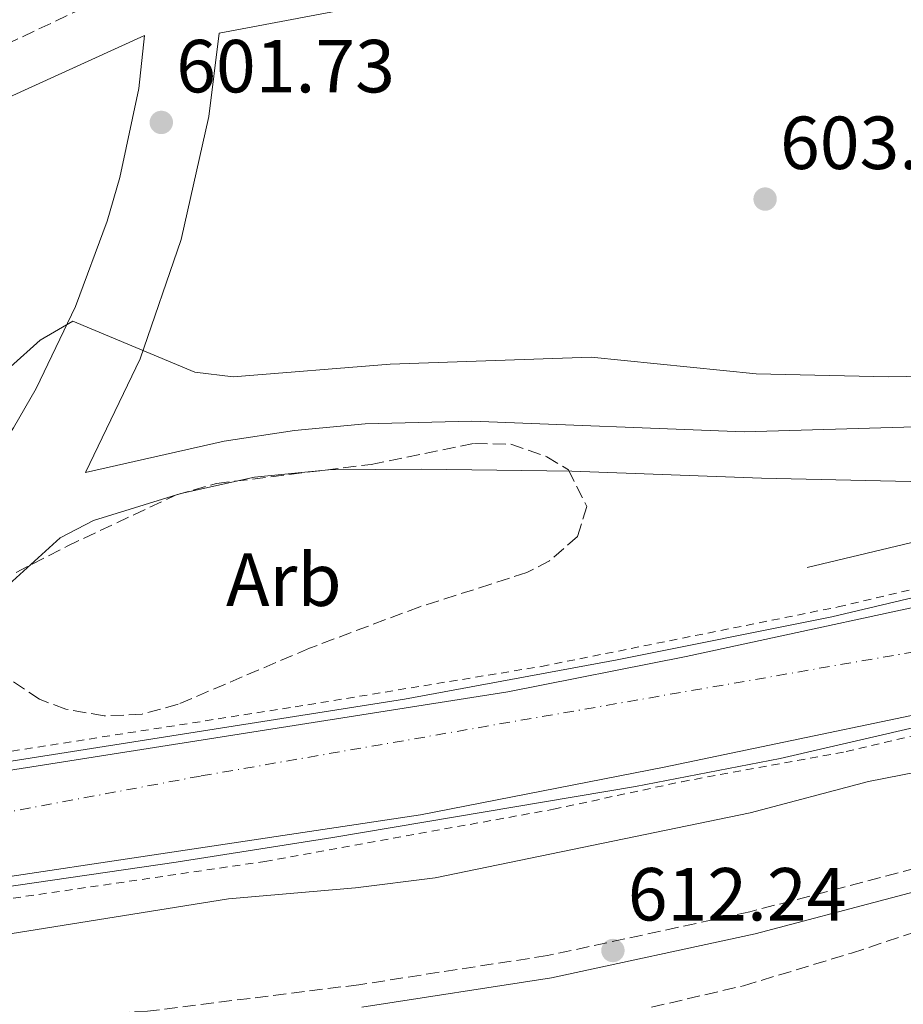
# Model space of a CAD drawing. Units: metres. Extents: x 576852 to 580293, y 4719605 to 4721957.
# Drawn here: x 577418 to 577536, y 4721418 to 4721549 of the extents above; entities that cross this region are included whole.
import ezdxf
from ezdxf.enums import TextEntityAlignment as Align

# ---------------------------------------------------------------- set-up
doc = ezdxf.new("R2010")
doc.units = ezdxf.units.M
doc.header["$MEASUREMENT"] = 0
for name, pattern in [('DGN Style 2', [1.739922, 1.043953, -0.695969]), ('DGN Style 3', [2.435891, 1.739922, -0.695969]), ('DGN Style 4', [2.785615, 1.391938, -0.695969, 0.00174, -0.695969])]:
    doc.linetypes.add(name, pattern=pattern)
for name, color, linetype, lineweight in [('Camino', 7, 'DGN Style 3', 0), ('Carretera', 9, 'Continuous', 0), ('Cota de punto acotado terreno', 7, 'Continuous', 0), ('Curva de nivel intermedia', 30, 'Continuous', 0), ('Eje de carretera', 7, 'DGN Style 4', 0), ('Etiqueta de zona arbolada', 92, 'Continuous', 0), ('Línea  de muro-pared o tapia', 1, 'Continuous', 13), ('Línea blanca (vial)', 7, 'Continuous', 13), ('Línea de asfalto', 7, 'Continuous', 13), ('Línea de cuneta (fondo)', 4, 'DGN Style 2', 0), ('Margen derecho', 7, 'Continuous', 0), ('Punto acotado terreno (símbolo)', 7, 'Continuous', 0), ('Seto', 92, 'DGN Style 3', 0), ('Zona arbolada', 92, 'DGN Style 3', 0)]:
    doc.layers.add(name, color=color, linetype=linetype, lineweight=lineweight)
doc.styles.add('Style-Arial', font='arial.ttf')

# ---------------------------------------------------------------- blocks, each defined once
blk = doc.blocks.new('5PATER')
at = {"layer": 'Punto acotado terreno (símbolo)', "linetype": 'Continuous', "lineweight": 0}
h = blk.add_hatch(color=51, dxfattribs=at)
edge = h.paths.add_edge_path()
edge.add_ellipse((0, 0), major_axis=(-0.11, -0.111), ratio=0.999422, start_angle=0, end_angle=360)

msp = doc.modelspace()

# ---------------------------------------------------------------- linework, layer by layer
at = {"layer": 'Camino', "color": 7, "linetype": 'DGN Style 3', "lineweight": 0}
msp.add_polyline3d([(578050.12, 4721662.97, 574.96), (578035.04, 4721652.62, 576.91), (578000, 4721630.31, 580.66), (577984.07, 4721617.71, 582.87), (577964.95, 4721604.79, 585.2), (577914.55, 4721575.01, 591.42), (577868.65, 4721550.38, 596.34), (577846.29, 4721540.08, 598.55), (577822.91, 4721529.8, 600.1), (577789.27, 4721516.1, 602.43), (577736.93, 4721496.49, 605.15), (577708.21, 4721486.14, 606.58), (577678.77, 4721476.09, 607.61), (577615.08, 4721457.4, 609.3), (577582.09, 4721448.47, 609.82), (577551.65, 4721439.7, 610.72), (577515.39, 4721430.15, 611.76), (577488.41, 4721424.31, 612.41), (577463.26, 4721420.43, 612.02), (577435.1, 4721416.9, 612.02), (577407.46, 4721415.38, 611.37)], dxfattribs=at)
at = {"layer": 'Carretera', "color": 9, "linetype": 'Continuous', "lineweight": 0}
for points in [[(577354.72, 4721439.24, 608.54), (577483.11, 4721459.5, 607.28), (577506.92, 4721464.19, 606.97), (577549.24, 4721473.35, 606.7), (577580.78, 4721480.75, 605.92), (577608.74, 4721488.22, 605.15), (577641.91, 4721497.94, 604.2), (577670.97, 4721506.94, 602.99), (577694.67, 4721514.8, 601.77), (577723.03, 4721524.81, 600.02), (577746.39, 4721533.59, 598.51), (577777.6, 4721545.97, 596.48), (577805.21, 4721557.55, 594.67), (577827.4, 4721567.38, 593.19), (577850, 4721577.92, 591.45), (577880.5, 4721592.78, 589.06), (577907.21, 4721606.3, 587.05), (577947.22, 4721628.24, 583.81), (577995.04, 4721656.81, 580), (578033.86, 4721681.2, 577.11), (578066.76, 4721703.31, 574.49)], [(578072.9, 4721694.47, 574.49), (578039.72, 4721672.17, 577.11), (578000.66, 4721647.63, 580), (577952.57, 4721618.9, 583.81), (577912.22, 4721596.78, 587.05), (577885.29, 4721583.14, 589.06), (577854.63, 4721568.21, 591.45), (577831.86, 4721557.58, 593.19), (577809.47, 4721547.66, 594.67), (577781.66, 4721536.01, 596.48), (577750.26, 4721523.55, 598.51), (577726.71, 4721514.7, 600.02), (577698.15, 4721504.62, 601.77), (577689.69, 4721501.82, 602.2), (577668.82, 4721494.69, 602.95), (577649.99, 4721488.08, 604.4), (577608.94, 4721474.87, 605.83), (577577.56, 4721465.89, 606.52), (577552.92, 4721459.67, 607.28), (577503.99, 4721449.42, 607.84), (577471.48, 4721443.1, 607.9), (577378.51, 4721429.14, 607.9)]]:
    msp.add_polyline3d(points, dxfattribs=at)
at = {"layer": 'Curva de nivel intermedia', "color": 30, "linetype": 'Continuous', "lineweight": 0, "flags": 128}
for points, elevation in [([(577416.82, 4721502.81), (577420.77, 4721506.38), (577425.12, 4721508.88), (577441.39, 4721502.12), (577446.51, 4721501.5), (577467.42, 4721503.15), (577494.24, 4721504.08), (577516.26, 4721501.9), (577533.87, 4721501.47), (577554.97, 4721501.86)], 605), ([(577403.97, 4721425.17), (577445.88, 4721431.9), (577462.84, 4721433.33), (577473.43, 4721434.69), (577515.43, 4721443.34), (577531.22, 4721447.52), (577552.77, 4721451.75), (577578.44, 4721457.76), (577588.8, 4721459.56), (577592.21, 4721458.37), (577591.25, 4721456.76), (577588.21, 4721454.96)], 610)]:
    msp.add_lwpolyline(points, dxfattribs=dict(at, elevation=elevation))
at = {"layer": 'Eje de carretera', "color": 7, "linetype": 'DGN Style 4', "lineweight": 0}
msp.add_polyline3d([(577319.02, 4721425.07, 608.45), (577324.56, 4721426.24, 608.45), (577442.26, 4721448.27, 607.81), (577565.36, 4721469.7, 606.58), (577675.02, 4721503.24, 602.83), (577758.3, 4721531.47, 597.97), (577883.57, 4721587.25, 589.04), (577969.01, 4721637.78, 582.2), (578075, 4721702.51, 574.05), (578192.02, 4721787.91, 565.05), (578280.12, 4721845.07, 557.89), (578386.8, 4721898.79, 549.98), (578469.12, 4721936.29, 545.17)], dxfattribs=at)
at = {"layer": 'Línea  de muro-pared o tapia', "color": 1, "linetype": 'Continuous', "lineweight": 13}
for points in [[(577584.77, 4721500.7, 607.95), (577563.84, 4721496.4, 607.43), (577552.14, 4721494.8, 607.17), (577537.45, 4721494.82, 607.17), (577514.63, 4721494.13, 607.69), (577478.35, 4721495.56, 607.95), (577464.12, 4721495.23, 607.95), (577454.68, 4721494.33, 607.95), (577445.3, 4721492.89, 607.95), (577426.82, 4721488.71, 608.2), (577434.09, 4721503.88, 606.72), (577439.6, 4721519.77, 605.24), (577443.26, 4721536.19, 603.75), (577444.65, 4721547.32, 602.76), (577482.9, 4721554.54, 601.21), (577521.49, 4721563.76, 600.43), (577532.75, 4721564.87, 600.43), (577541.24, 4721564.68, 600.43)], [(577374.76, 4721514.21, 604.06), (577373.95, 4721519.81, 602.76), (577402.22, 4721531.44, 602.76), (577416.16, 4721538.53, 603.02), (577434.7, 4721546.97, 602.76), (577433.93, 4721539.91, 603.02), (577431.38, 4721528.06, 603.82), (577429.69, 4721522.24, 604.22), (577425.49, 4721510.86, 605.02), (577420.23, 4721499.94, 605.82), (577417.22, 4721494.68, 606.23), (577410.47, 4721484.6, 607.03), (577406.74, 4721479.82, 607.43)], [(577523.02, 4721476.04, 610.26), (577608.09, 4721496.36, 608.57), (577649.33, 4721508.89, 607.67), (577683.43, 4721520.66, 606.76), (577694.51, 4721524.72, 605.59)]]:
    msp.add_polyline3d(points, dxfattribs=at)
at = {"layer": 'Línea blanca (vial)', "color": 7, "linetype": 'Continuous', "lineweight": 13}
for points in [[(577354.72, 4721439.24, 608.54), (577483.11, 4721459.5, 607.28), (577506.92, 4721464.19, 606.97), (577549.24, 4721473.35, 606.7), (577580.78, 4721480.75, 605.92), (577608.74, 4721488.22, 605.15), (577641.91, 4721497.94, 604.2), (577670.97, 4721506.94, 602.99), (577694.67, 4721514.8, 601.77), (577723.03, 4721524.81, 600.02), (577746.39, 4721533.59, 598.51), (577777.6, 4721545.97, 596.48), (577805.21, 4721557.55, 594.67), (577827.4, 4721567.38, 593.19), (577850, 4721577.92, 591.45), (577880.5, 4721592.78, 589.06), (577907.21, 4721606.3, 587.05), (577947.22, 4721628.24, 583.81), (577995.04, 4721656.81, 580), (578033.86, 4721681.2, 577.11), (578066.76, 4721703.31, 574.49)], [(578072.9, 4721694.47, 574.49), (578039.72, 4721672.17, 577.11), (578000.66, 4721647.63, 580), (577952.57, 4721618.9, 583.81), (577912.22, 4721596.78, 587.05), (577885.29, 4721583.14, 589.06), (577854.63, 4721568.21, 591.45), (577831.86, 4721557.58, 593.19), (577809.47, 4721547.66, 594.67), (577781.66, 4721536.01, 596.48), (577750.26, 4721523.55, 598.51), (577726.71, 4721514.7, 600.02), (577698.15, 4721504.62, 601.77), (577689.69, 4721501.82, 602.2), (577668.82, 4721494.69, 602.95), (577649.99, 4721488.08, 604.4), (577608.94, 4721474.87, 605.83), (577577.56, 4721465.89, 606.52), (577552.92, 4721459.67, 607.28), (577503.99, 4721449.42, 607.84), (577471.48, 4721443.1, 607.9), (577378.51, 4721429.14, 607.9)]]:
    msp.add_polyline3d(points, dxfattribs=at)
at = {"layer": 'Línea de asfalto', "color": 7, "linetype": 'Continuous', "lineweight": 13}
for points in [[(578056.47, 4721698.37, 575), (578042.68, 4721689.24, 576.32), (578014.98, 4721671.61, 578.39), (578000.94, 4721662.39, 579.71), (577985.56, 4721652.6, 580.65), (577942.17, 4721626.97, 584.23), (577923.67, 4721616.75, 585.74), (577904.44, 4721606.85, 587.62), (577885.55, 4721596.84, 588.56), (577865.37, 4721586.96, 590.07), (577823.19, 4721567.08, 593.46), (577775.76, 4721546.33, 596.29), (577754.09, 4721537.82, 598.17), (577704.78, 4721519.53, 600.62), (577665.82, 4721506.5, 602.51), (577647.12, 4721500.74, 603.26), (577603.42, 4721488.21, 604.77), (577576.45, 4721481.34, 605.52), (577526.34, 4721469.49, 606.27), (577497.71, 4721463.75, 606.84), (577469.34, 4721458.49, 607.22), (577408.67, 4721448.95, 607.59)], [(578068.94, 4721689.09, 575.4), (578042.41, 4721671.04, 577.29), (578013.73, 4721653, 580), (577953.76, 4721617.06, 584.33), (577926.21, 4721602.05, 586.78), (577898.62, 4721587.15, 588.48), (577868.36, 4721572.25, 590.93), (577839.26, 4721558.9, 593.38), (577806.53, 4721543.96, 595.26), (577783.7, 4721534.43, 596.95), (577757.49, 4721524.09, 598.65), (577735.92, 4721515.92, 599.59), (577708.63, 4721506.09, 601.29), (577680.36, 4721496.28, 602.61), (577626.33, 4721478.89, 604.68), (577578.7, 4721464.77, 606.19), (577567.62, 4721462, 606.56), (577554.61, 4721458.73, 606.56), (577519.45, 4721450.6, 606.94), (577500.16, 4721446.88, 607.32), (577459.8, 4721440.05, 607.88), (577438.93, 4721436.76, 607.88), (577368.36, 4721426.49, 607.88)], [(577750.38, 4721580.86, 595.69), (577739.78, 4721571.54, 596.8), (577722.05, 4721557.5, 598.36), (577693.15, 4721533.5, 601.55), (577686.59, 4721529.41, 602.25), (577654.61, 4721513.35, 604.84), (577650.03, 4721511.36, 605.03), (577640.52, 4721508.22, 605.29), (577603.93, 4721498.13, 606.12), (577579.06, 4721492.41, 606.76), (577557.42, 4721488.5, 606.96), (577547.47, 4721487.6, 606.91), (577538.77, 4721487.5, 606.95), (577516.94, 4721487.97, 607.17), (577491.65, 4721488.89, 606.65), (577471.66, 4721489.18, 606.99), (577459.24, 4721489.06, 607.17), (577449.34, 4721488.09, 607.09), (577439.55, 4721485.91, 606.95), (577427.88, 4721482.32, 606.94), (577423.45, 4721480.01, 607.07), (577415.61, 4721472.91, 607.69)]]:
    msp.add_polyline3d(points, dxfattribs=at)
at = {"layer": 'Línea de cuneta (fondo)', "color": 4, "linetype": 'DGN Style 2', "lineweight": 0}
for points in [[(577384.24, 4721446.87, 607.81), (577415.29, 4721451.31, 607.16), (577454.77, 4721457.48, 606.65), (577487.63, 4721462.87, 606.65), (577527.17, 4721470.8, 606.26), (577563.19, 4721479.36, 606), (577603.57, 4721489.55, 604.7), (577644.25, 4721500.98, 603.8), (577686.52, 4721514.64, 601.72), (577734.76, 4721531.88, 598.87), (577769.69, 4721545.55, 596.8), (577823.96, 4721568.39, 592.78), (577862.85, 4721586.48, 589.8), (577909.28, 4721609.86, 586.18), (577962.78, 4721639.57, 582.29), (577995.41, 4721659.4, 579.83)], [(577396.5, 4721428.95, 607.42), (577450.73, 4721436.86, 607.55), (577489.22, 4721443.82, 607.29), (577506.32, 4721447.5, 607.29), (577528.24, 4721451.51, 607.29), (577576.26, 4721462.94, 606.26), (577598.28, 4721469.48, 605.87), (577632.32, 4721479.38, 604.44), (577671.78, 4721492.13, 603.15), (577714.08, 4721506.29, 601.07), (577752.58, 4721520.59, 599), (577790.86, 4721535.66, 596.28), (577836.4, 4721555.53, 593.17), (577893.38, 4721583.34, 588.77), (577951.99, 4721614.38, 584.36), (578004, 4721644.91, 580.34)]]:
    msp.add_polyline3d(points, dxfattribs=at)
at = {"layer": 'Margen derecho', "color": 7, "linetype": 'Continuous', "lineweight": 0}
msp.add_polyline3d([(577463.68, 4721417.45, 612.02), (577488.96, 4721421.36, 612.41), (577516.09, 4721427.23, 611.76), (577552.44, 4721436.81, 610.72), (577582.9, 4721445.58, 609.82), (577615.9, 4721454.51, 609.3), (577679.68, 4721473.23, 607.61), (577709.21, 4721483.31, 606.58), (577737.97, 4721493.67, 605.15), (577749.81, 4721498.11, 604.83), (577747.35, 4721491.81, 605.41), (577742.16, 4721483.67, 606.84), (577734.47, 4721476.27, 608.13), (577726.87, 4721470.19, 608.91), (577718.41, 4721461.1, 609.82), (577697.46, 4721442.11, 612.15), (577680.52, 4721424.39, 614.22), (577675.32, 4721417.55, 614.22)], dxfattribs=at)
at = {"layer": 'Seto', "color": 92, "linetype": 'DGN Style 3', "lineweight": 0}
msp.add_polyline3d([(577401.78, 4721538.99, 604.72), (577389.53, 4721592.1, 598.51), (577421.4, 4721605.13, 597.86), (577433.21, 4721553.8, 602.91), (577401.78, 4721538.99, 604.72)], dxfattribs=at)
at = {"layer": 'Zona arbolada', "color": 92, "linetype": 'DGN Style 3', "lineweight": 0}
for points in [[(577502.3, 4721417.43, 614.76), (577514.57, 4721420.3, 614.54), (577528.93, 4721424.64, 614.13), (577557.38, 4721434.11, 613.16), (577610.51, 4721448.39, 611.27), (577665.78, 4721465.28, 609.44), (577704.22, 4721476.24, 607.91), (577711.75, 4721478.81, 607.63), (577729.84, 4721487.4, 607), (577736.14, 4721489.99, 606.77), (577774.04, 4721502.68, 605.04)], [(577502.3, 4721417.43, 614.76), (577514.57, 4721420.3, 614.54), (577528.93, 4721424.64, 614.13), (577557.38, 4721434.11, 613.16), (577610.51, 4721448.39, 611.27), (577665.78, 4721465.28, 609.44), (577704.22, 4721476.24, 607.91), (577711.75, 4721478.81, 607.63), (577729.84, 4721487.4, 607), (577736.14, 4721489.99, 606.77), (577774.04, 4721502.68, 605.04)], [(577411.08, 4721472.01, 609.62), (577424.37, 4721478.91, 609.01), (577438.82, 4721485.69, 607.96), (577444.27, 4721487.25, 607.77), (577464.9, 4721489.81, 607.29), (577478.68, 4721492.6, 606.64), (577483.53, 4721492.49, 606.78), (577488.32, 4721490.83, 607.27), (577491.21, 4721489.1, 607.68), (577493.67, 4721484.18, 608.43), (577492.41, 4721480.2, 609.1), (577488.7, 4721476.96, 610.06), (577485.65, 4721475.38, 610.66), (577480.88, 4721473.83, 611.18), (577471.38, 4721470.82, 611.44), (577456.67, 4721465.29, 611.3), (577439.18, 4721457.82, 611.04), (577434.36, 4721456.5, 610.92), (577429.3, 4721456.27, 610.75)], [(577429.3, 4721456.27, 610.75), (577424.19, 4721457.17, 610.55), (577420.71, 4721458.49, 610.4), (577415.36, 4721462.05, 610.17)]]:
    msp.add_polyline3d(points, dxfattribs=at)
msp.add_polyline3d([(577434.36, 4721456.5, 610.92), (577429.3, 4721456.27, 610.75), (577424.19, 4721457.17, 610.55), (577420.71, 4721458.49, 610.4), (577415.36, 4721462.05, 610.17), (577410.91, 4721466.88, 609.93), (577410.1, 4721471.09, 609.69), (577411.08, 4721472.01, 609.62), (577424.37, 4721478.91, 609.01), (577438.82, 4721485.69, 607.96), (577444.27, 4721487.25, 607.77), (577464.9, 4721489.81, 607.29), (577478.68, 4721492.6, 606.64), (577483.53, 4721492.49, 606.78), (577488.32, 4721490.83, 607.27), (577491.21, 4721489.1, 607.68), (577493.67, 4721484.18, 608.43), (577492.41, 4721480.2, 609.1), (577488.7, 4721476.96, 610.06), (577485.65, 4721475.38, 610.66), (577480.88, 4721473.83, 611.18), (577471.38, 4721470.82, 611.44), (577456.67, 4721465.29, 611.3), (577439.18, 4721457.82, 611.04)], close=True, dxfattribs=at)

# ---------------------------------------------------------------- block references
at = {"layer": 'Punto acotado terreno (símbolo)', "color": 7, "linetype": 'Continuous', "lineweight": 0, "xscale": 10, "yscale": 10, "zscale": 10}
for p in [(577436.93, 4721535.4, 601.73), (577517.43, 4721525.18, 603.03), (577497.14, 4721424.99, 612.24)]:
    msp.add_blockref('5PATER', p, dxfattribs=at)

# ---------------------------------------------------------------- texts
at = {"layer": 'Cota de punto acotado terreno', "color": 7, "linetype": 'Continuous', "lineweight": 0, "style": 'Style-Arial'}
for s, p in [('601.73', (577438.92, 4721539.4, 601.73)), ('603.03', (577519.42, 4721529.18, 603.03)), ('612.24', (577499.12, 4721428.99, 612.24))]:
    msp.add_text(s, height=7, dxfattribs=at).set_placement(p)
at = {"layer": 'Etiqueta de zona arbolada', "color": 92, "linetype": 'Continuous', "lineweight": 0, "style": 'Style-Arial'}
msp.add_text('Arb', height=7, dxfattribs=at).set_placement((577453.26, 4721474.43, 607.07), align=Align.MIDDLE_CENTER)

doc.saveas('drawing.dxf')
